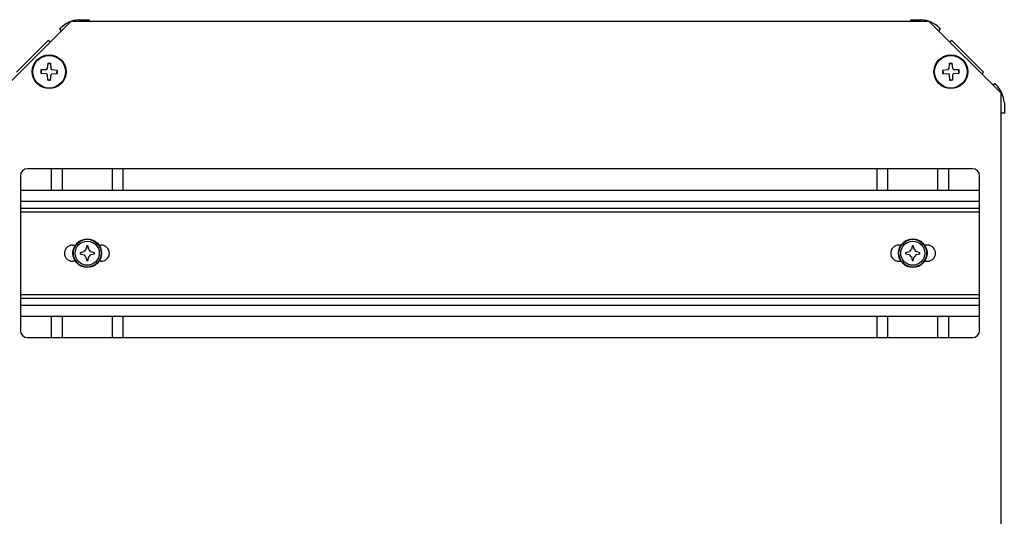
# Model space of a CAD drawing. Units: millimetres. Extents: x 4 to 416, y 4 to 285.
# Drawn here: x 73 to 210, y 145 to 214 of the extents above; entities that cross this region are included whole.
import ezdxf

# ---------------------------------------------------------------- set-up
doc = ezdxf.new("R2010")
doc.units = ezdxf.units.MM

msp = doc.modelspace()

# ---------------------------------------------------------------- linework, layer by layer
at = {"color": 7, "linetype": 'Continuous', "lineweight": 25}
for p, q in [((80.1, 213.53), (70.1, 203.53)), ((78.67, 212.59), (78.56, 212.48)), ((78.56, 212.48), (78.77, 212.2)), ((199.6, 213.53), (80.1, 213.53)), ((81.19, 213.77), (81.19, 213.75)), ((81.19, 213.77), (82.69, 213.77)), ((82.69, 213.77), (82.69, 213.53)), ((197.01, 213.53), (197.01, 213.77)), ((197.01, 213.77), (198.51, 213.77)), ((198.51, 213.75), (198.51, 213.77)), ((209.6, 203.53), (199.6, 213.53)), ((200.93, 212.2), (201.14, 212.48)), ((201.14, 212.48), (201.03, 212.59)), ((76.96, 210.88), (72.55, 206.47)), ((77.24, 210.67), (76.96, 210.88)), ((202.74, 210.88), (202.46, 210.67)), ((207.15, 206.47), (202.74, 210.88)), ((76.91, 207.7), (76.84, 206.92)), ((77.35, 207.62), (76.9, 207.64)), ((77.38, 206.9), (77.35, 207.68)), ((202.35, 207.68), (202.32, 206.92)), ((202.8, 207.64), (202.35, 207.62)), ((202.86, 206.92), (202.79, 207.7)), ((75.93, 206.34), (76.7, 206.27)), ((76.71, 206.81), (75.95, 206.78)), ((76.01, 206.78), (75.99, 206.33)), ((76.82, 206.16), (76.7, 206.27)), ((76.71, 206.81), (76.84, 206.92)), ((76.82, 206.16), (76.85, 205.38)), ((77.29, 205.36), (77.36, 206.13)), ((77.47, 206.25), (77.36, 206.13)), ((77.38, 206.9), (77.5, 206.79)), ((77.47, 206.25), (78.25, 206.28)), ((78.27, 206.72), (77.5, 206.79)), ((78.19, 206.28), (78.21, 206.73)), ((202.21, 206.79), (201.43, 206.72)), ((201.45, 206.28), (202.21, 206.25)), ((201.49, 206.73), (201.51, 206.28)), ((202.21, 206.79), (202.32, 206.92)), ((202.34, 206.14), (202.21, 206.25)), ((202.34, 206.14), (202.41, 205.36)), ((202.85, 205.38), (202.88, 206.16)), ((202.86, 206.92), (202.99, 206.81)), ((203, 206.27), (202.88, 206.16)), ((203.75, 206.78), (202.99, 206.81)), ((203, 206.27), (203.77, 206.34)), ((203.71, 206.33), (203.69, 206.78)), ((206.94, 206.19), (207.15, 206.47)), ((76.85, 205.44), (77.3, 205.42)), ((202.4, 205.42), (202.85, 205.44)), ((208.75, 204.87), (208.47, 204.66)), ((208.86, 204.76), (208.75, 204.87)), ((209.6, 84.03), (209.6, 203.53)), ((210.04, 202.24), (210.02, 202.24)), ((210.04, 202.24), (210.04, 200.74)), ((210.04, 200.74), (209.6, 200.74)), ((73.1, 192.03), (73.1, 170.53)), ((205.6, 193.03), (74.1, 193.03)), ((77.4, 193.03), (77.4, 190.03)), ((87.4, 190.03), (87.4, 193.03)), ((192.3, 193.03), (192.3, 190.03)), ((202.3, 190.03), (202.3, 193.03)), ((206.6, 170.53), (206.6, 192.03)), ((73.1, 190.03), (206.6, 190.03)), ((73.1, 187.53), (206.6, 187.53)), ((80.35, 182.4), (80.76, 182.4)), ((82.33, 182.28), (82.2, 181.8)), ((82.48, 182.28), (82.33, 182.28)), ((82.6, 181.8), (82.48, 182.28)), ((84.04, 182.4), (84.35, 182.4)), ((195.66, 182.4), (195.35, 182.4)), ((197.22, 182.28), (197.1, 181.8)), ((197.37, 182.28), (197.22, 182.28)), ((197.52, 181.73), (197.37, 182.28)), ((199.35, 182.4), (198.94, 182.4)), ((81.88, 181.48), (81.4, 181.35)), ((81.4, 181.35), (81.4, 181.2)), ((81.4, 181.2), (81.95, 181.06)), ((83.4, 181.35), (82.92, 181.48)), ((82.92, 181.08), (83.4, 181.2)), ((83.4, 181.2), (83.4, 181.35)), ((196.78, 181.48), (196.3, 181.35)), ((196.3, 181.35), (196.3, 181.2)), ((196.3, 181.2), (196.78, 181.08)), ((198.3, 181.35), (197.75, 181.5)), ((197.82, 181.08), (198.3, 181.2)), ((198.3, 181.2), (198.3, 181.35)), ((80.76, 180.15), (80.35, 180.15)), ((82.18, 180.83), (82.33, 180.28)), ((82.33, 180.28), (82.48, 180.28)), ((82.48, 180.28), (82.6, 180.76)), ((84.35, 180.15), (84.04, 180.15)), ((195.35, 180.15), (195.66, 180.15)), ((197.1, 180.76), (197.22, 180.28)), ((197.22, 180.28), (197.37, 180.28)), ((197.37, 180.28), (197.5, 180.76)), ((198.94, 180.15), (199.35, 180.15)), ((73.1, 175.03), (206.6, 175.03)), ((73.1, 172.53), (206.6, 172.53)), ((77.4, 172.53), (77.4, 169.53)), ((87.4, 169.53), (87.4, 172.53)), ((192.3, 172.53), (192.3, 169.53)), ((202.3, 169.53), (202.3, 172.53)), ((74.1, 169.53), (205.6, 169.53))]:
    msp.add_line(p, q, dxfattribs=at)
at = {"color": 8, "linetype": 'Continuous', "lineweight": 25}
for p, q in [((78.9, 193.03), (78.9, 190.03)), ((85.9, 190.03), (85.9, 193.03)), ((193.8, 193.03), (193.8, 190.03)), ((200.8, 190.03), (200.8, 193.03)), ((73.1, 188.53), (206.6, 188.53)), ((73.1, 187.03), (206.6, 187.03)), ((73.1, 175.53), (206.6, 175.53)), ((73.1, 174.03), (206.6, 174.03)), ((78.9, 172.53), (78.9, 169.53)), ((85.9, 169.53), (85.9, 172.53)), ((193.8, 172.53), (193.8, 169.53)), ((200.8, 169.53), (200.8, 172.53))]:
    msp.add_line(p, q, dxfattribs=at)
at = {"color": 7, "linetype": 'Continuous', "lineweight": 25}
for centre, radius in [((77.1, 206.53), 2.35), ((77.1, 206.53), 2.27), ((202.6, 206.53), 2.35), ((202.6, 206.53), 2.27), ((82.4, 181.28), 1.99), ((82.4, 181.28), 1.99), ((82.4, 181.28), 1.93), ((82.4, 181.28), 1.68), ((197.3, 181.28), 1.99), ((197.3, 181.28), 1.99), ((197.3, 181.28), 1.93), ((197.3, 181.28), 1.68)]:
    msp.add_circle(centre, radius, dxfattribs=at)
for centre, radius, start, end in [((81.5, 209.77), 4, 94.4875, 135), ((198.2, 209.77), 4, 45, 85.5125), ((76.15, 170.29), 37.41, 88.157, 88.8335), ((203.55, 170.29), 37.41, 91.1665, 91.843), ((113.34, 205.58), 37.41, 178.157, 178.8335), ((40.86, 207.48), 37.41, 358.157, 358.8335), ((238.84, 207.48), 37.41, 181.1665, 181.843), ((166.36, 205.58), 37.41, 1.1665, 1.843), ((78.05, 242.77), 37.41, 268.157, 268.8335), ((201.65, 242.77), 37.41, 271.1665, 271.843), ((206.04, 201.93), 4, 4.4875, 45), ((74.1, 192.03), 1, 90, 180), ((205.6, 192.03), 1, 0, 90), ((80.35, 181.28), 1.13, 90, 270), ((84.35, 181.28), 1.13, 270, 90), ((195.35, 181.28), 1.13, 90, 270), ((199.35, 181.28), 1.12, 270, 90), ((81.76, 181.92), 0.45, 285, 295.7098), ((82.4, 181.28), 0.5, 206.4929, 243.5071), ((82.4, 181.28), 0.5, 117.7035, 152.2965), ((81.76, 181.92), 0.45, 334.2902, 345), ((83.04, 181.92), 0.45, 195, 205.7098), ((82.4, 181.28), 0.5, 27.7035, 62.2965), ((82.4, 181.28), 0.5, 297.7035, 332.2965), ((83.04, 181.92), 0.45, 244.2902, 255), ((83.04, 180.64), 0.45, 105, 115.7098), ((196.66, 181.92), 0.45, 285, 295.7098), ((196.66, 180.64), 0.45, 64.2902, 75), ((197.3, 181.28), 0.5, 117.7035, 152.2965), ((197.3, 181.28), 0.5, 207.7035, 242.2965), ((196.66, 181.92), 0.45, 334.2902, 345), ((197.3, 181.28), 0.5, 26.4929, 63.5071), ((197.3, 181.28), 0.5, 297.7035, 332.2965), ((197.94, 180.64), 0.45, 105, 115.7098), ((83.04, 180.64), 0.45, 154.2902, 165), ((196.66, 180.64), 0.45, 15, 25.7098), ((197.94, 180.64), 0.45, 154.2902, 165), ((74.1, 170.53), 1, 180, 270), ((205.6, 170.53), 1, 270, 0)]:
    msp.add_arc(centre, radius, start, end, dxfattribs=at)

doc.saveas('drawing.dxf')
